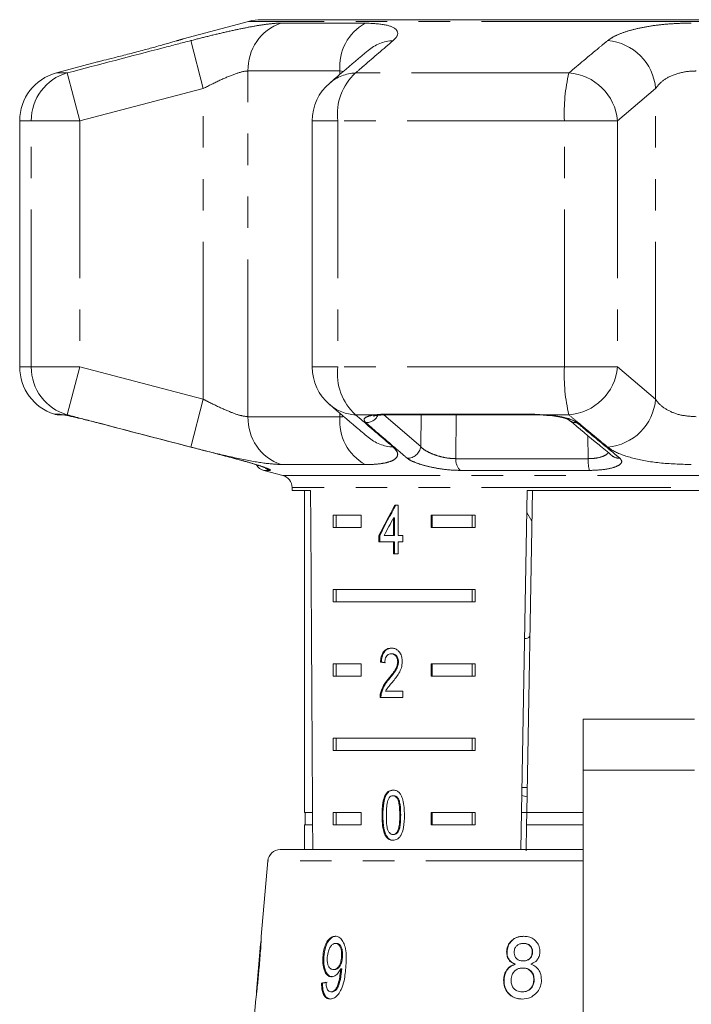
# Model space of a CAD drawing. Units: millimetres. Extents: x -30 to 587, y 18 to 327.
# Drawn here: x -30 to -3, y 279 to 319 of the extents above; entities that cross this region are included whole.
import ezdxf

# ---------------------------------------------------------------- set-up
doc = ezdxf.new("R2010")
doc.units = ezdxf.units.MM
doc.linetypes.add('PHANTOM', pattern=[12.7, 6.35, -1.27, 1.27, -1.27, 1.27, -1.27])

msp = doc.modelspace()

# ---------------------------------------------------------------- linework, layer by layer
at = {"color": 7, "linetype": 'Continuous', "lineweight": 15}
for p, q in [((-20.683, 318.67), (-23.33, 317.961)), ((-4.928, 318.738), (-20.165, 318.738)), ((10.308, 318.738), (-4.928, 318.738)), ((-26.788, 317.034), (-28.446, 316.59)), ((-29.928, 314.658), (-29.928, 304.72)), ((-18.114, 314.658), (-18.114, 304.72)), ((-28.378, 302.789), (-28.165, 302.789)), ((-15.106, 302.789), (-9.112, 302.789)), ((-20.069, 300.544), (-19.299, 300.338)), ((-18.928, 299.855), (-18.928, 299.738)), ((-18.928, 299.738), (-18.182, 299.738)), ((-18.428, 299.738), (-18.428, 286.738)), ((-9.693, 285.238), (-9.44, 299.738)), ((-9.222, 299.738), (-9.449, 286.738)), ((-9.44, 299.738), (-0.417, 299.738)), ((-14.646, 299.144), (-14.774, 299.144)), ((-14.646, 297.913), (-14.646, 299.144)), ((-17.271, 298.738), (-16.141, 298.738)), ((-17.271, 298.738), (-17.271, 298.238)), ((-17.146, 298.738), (-17.146, 298.238)), ((-16.141, 298.738), (-16.141, 298.238)), ((-14.829, 298.634), (-14.829, 297.913)), ((-14.793, 298.634), (-14.829, 298.634)), ((-14.793, 298.634), (-14.793, 297.913)), ((-13.312, 298.738), (-11.537, 298.738)), ((-13.312, 298.238), (-13.312, 298.738)), ((-13.276, 298.238), (-13.276, 298.738)), ((-11.661, 298.738), (-11.661, 298.238)), ((-11.537, 298.738), (-11.537, 298.238)), ((-9.455, 298.841), (-9.244, 298.494)), ((-16.141, 298.238), (-17.271, 298.238)), ((-11.537, 298.238), (-13.312, 298.238)), ((-15.426, 297.913), (-15.426, 297.657)), ((-15.39, 297.913), (-15.426, 297.913)), ((-15.39, 297.913), (-15.39, 297.657)), ((-14.829, 297.913), (-15.213, 297.913)), ((-14.793, 297.913), (-14.829, 297.913)), ((-14.459, 297.913), (-14.646, 297.913)), ((-14.459, 297.657), (-14.459, 297.913)), ((-15.426, 297.657), (-14.829, 297.657)), ((-14.829, 297.657), (-14.829, 297.17)), ((-14.793, 297.657), (-14.829, 297.657)), ((-14.793, 297.657), (-14.793, 297.17)), ((-14.646, 297.17), (-14.646, 297.657)), ((-14.646, 297.657), (-14.459, 297.657)), ((-14.829, 297.17), (-14.646, 297.17)), ((-17.271, 295.738), (-11.537, 295.738)), ((-17.271, 295.738), (-17.271, 295.238)), ((-17.146, 295.738), (-17.146, 295.238)), ((-11.661, 295.238), (-11.661, 295.738)), ((-11.537, 295.238), (-11.537, 295.738)), ((-11.537, 295.238), (-17.271, 295.238)), ((-14.889, 293.141), (-14.924, 293.141)), ((-17.271, 292.738), (-16.141, 292.738)), ((-17.271, 292.738), (-17.271, 292.238)), ((-17.146, 292.738), (-17.146, 292.238)), ((-16.141, 292.738), (-16.141, 292.238)), ((-15.323, 292.808), (-15.359, 292.808)), ((-14.63, 292.817), (-14.665, 292.817)), ((-13.312, 292.738), (-11.537, 292.738)), ((-13.312, 292.238), (-13.312, 292.738)), ((-13.276, 292.238), (-13.276, 292.738)), ((-11.661, 292.738), (-11.661, 292.238)), ((-11.537, 292.738), (-11.537, 292.238)), ((-16.141, 292.238), (-17.271, 292.238)), ((-11.537, 292.238), (-13.312, 292.238)), ((-15.009, 292.12), (-15.044, 292.12)), ((-15.376, 291.372), (-14.461, 291.372)), ((-15.323, 291.55), (-15.358, 291.55)), ((-14.461, 291.628), (-15.154, 291.628)), ((-14.461, 291.372), (-14.461, 291.628)), ((-2.678, 290.496), (-7.178, 290.496)), ((-7.178, 288.446), (-7.178, 290.496)), ((-17.271, 289.738), (-11.537, 289.738)), ((-17.271, 289.738), (-17.271, 289.238)), ((-17.146, 289.738), (-17.146, 289.238)), ((-11.661, 289.238), (-11.661, 289.738)), ((-11.537, 289.238), (-11.537, 289.738)), ((-11.537, 289.238), (-17.271, 289.238)), ((-7.178, 278.251), (-7.178, 288.446)), ((-14.821, 287.41), (-14.857, 287.41)), ((-9.655, 287.425), (-9.438, 287.364)), ((-9.431, 287.738), (-9.649, 287.738)), ((-18.102, 286.738), (-18.428, 286.738)), ((-18.403, 286.738), (-18.403, 286.238)), ((-17.271, 286.738), (-16.141, 286.738)), ((-17.271, 286.738), (-17.271, 286.238)), ((-17.146, 286.738), (-17.146, 286.238)), ((-16.141, 286.738), (-16.141, 286.238)), ((-15.261, 286.627), (-15.296, 286.627)), ((-13.312, 286.738), (-11.537, 286.738)), ((-13.312, 286.238), (-13.312, 286.738)), ((-13.276, 286.238), (-13.276, 286.738)), ((-11.661, 286.238), (-11.661, 286.738)), ((-11.537, 286.238), (-11.537, 286.738)), ((-9.449, 286.738), (-9.667, 286.738)), ((-9.458, 286.238), (-9.449, 286.738)), ((-7.178, 286.738), (-9.449, 286.738)), ((-18.428, 286.238), (-18.428, 285.238)), ((-18.099, 286.238), (-18.428, 286.238)), ((-16.141, 286.238), (-17.271, 286.238)), ((-11.537, 286.238), (-13.312, 286.238)), ((-9.458, 286.238), (-9.476, 285.186)), ((-7.178, 286.238), (-9.458, 286.238)), ((-15.129, 285.808), (-15.165, 285.808)), ((-14.819, 285.846), (-14.855, 285.846)), ((-19.408, 285.238), (-7.178, 285.238)), ((-19.906, 284.782), (-20.173, 281.727)), ((-20.2, 281.426), (-20.368, 279.506)), ((-20.198, 281.442), (-20.2, 281.426)), ((-17.137, 281.45), (-17.177, 281.45)), ((-9.573, 281.45), (-9.588, 281.45)), ((-10.248, 281.108), (-10.264, 281.108)), ((-9.215, 281.091), (-9.23, 281.091)), ((-17.644, 280.909), (-17.685, 280.909)), ((-16.89, 280.916), (-16.931, 280.916)), ((-9.905, 280.61), (-9.921, 280.61)), ((-9.589, 280.745), (-9.604, 280.745)), ((-17.216, 280.392), (-17.257, 280.392)), ((-16.928, 280.369), (-16.969, 280.369)), ((-16.924, 280.43), (-16.965, 280.43)), ((-9.606, 280.456), (-9.622, 280.456)), ((-17.702, 279.847), (-17.742, 279.847)), ((-10.369, 279.975), (-10.385, 279.975)), ((-9.153, 279.971), (-9.168, 279.971)), ((-20.368, 279.495), (-20.367, 279.505)), ((-20.359, 279.495), (-20.365, 279.447)), ((-17.32, 279.495), (-17.361, 279.495)), ((-9.623, 279.495), (-9.639, 279.495)), ((-20.393, 279.211), (-20.566, 277.238)), ((-20.392, 279.218), (-20.394, 279.206))]:
    msp.add_line(p, q, dxfattribs=at)
at = {"color": 8, "linetype": 'PHANTOM', "lineweight": 0}
for p, q in [((-4.928, 318.67), (-20.683, 318.67)), ((-19.373, 318.6), (-15.976, 318.6)), ((10.826, 318.67), (-4.928, 318.67)), ((-22.513, 315.962), (-23.015, 317.894)), ((-28.006, 316.59), (-28.446, 316.59)), ((-27.498, 314.658), (-28.006, 316.59)), ((-16.999, 316.668), (-20.709, 316.668)), ((-20.709, 302.711), (-20.709, 316.668)), ((-16.866, 316.644), (-16.999, 316.668)), ((-16.999, 316.53), (-16.999, 316.668)), ((-7.753, 316.59), (-16.366, 316.59)), ((-22.513, 315.962), (-27.498, 314.658)), ((-22.513, 303.416), (-22.513, 315.962)), ((-4.249, 315.962), (-5.789, 314.658)), ((-4.249, 303.416), (-4.249, 315.962)), ((-29.461, 314.658), (-29.928, 314.658)), ((-29.461, 304.72), (-29.461, 314.658)), ((-27.498, 314.658), (-29.461, 314.658)), ((-27.498, 314.658), (-27.498, 304.72)), ((-17.087, 314.658), (-18.114, 314.658)), ((-17.087, 314.658), (-17.087, 304.72)), ((-7.932, 314.658), (-17.087, 314.658)), ((-7.932, 304.72), (-7.932, 314.658)), ((-5.789, 314.658), (-7.932, 314.658)), ((-5.789, 314.658), (-5.789, 304.72)), ((-29.461, 304.72), (-29.928, 304.72)), ((-27.498, 304.72), (-29.461, 304.72)), ((-28.006, 302.789), (-27.498, 304.72)), ((-27.498, 304.72), (-22.513, 303.416)), ((-17.087, 304.72), (-18.114, 304.72)), ((-7.932, 304.72), (-17.087, 304.72)), ((-5.789, 304.72), (-7.932, 304.72)), ((-5.789, 304.72), (-4.249, 303.416)), ((-23.015, 301.485), (-22.513, 303.416)), ((-28.528, 302.812), (-28.313, 302.812)), ((-28.313, 302.812), (-28.169, 302.789)), ((-28.006, 302.789), (-28.169, 302.789)), ((-20.709, 302.711), (-16.999, 302.711)), ((-16.999, 302.711), (-16.999, 302.849)), ((-15.531, 302.789), (-16.366, 302.789)), ((-15.223, 302.784), (-13.735, 301.512)), ((-15.171, 302.812), (-9.139, 302.812)), ((-13.735, 301.512), (-13.722, 302.789)), ((-12.297, 302.789), (-12.313, 301.018)), ((-9.139, 302.812), (-8.689, 302.789)), ((-7.753, 302.789), (-8.689, 302.789)), ((-6.972, 301.018), (-6.992, 301.953)), ((-12.313, 301.018), (-6.972, 301.018)), ((-19.819, 300.544), (-20.069, 300.544)), ((-15.976, 300.779), (-19.373, 300.779)), ((-6.923, 300.544), (-12.137, 300.544)), ((-19.299, 300.338), (9.442, 300.338)), ((-4.928, 299.855), (-18.928, 299.855)), ((9.072, 299.855), (-4.928, 299.855)), ((-7.178, 288.446), (-2.678, 288.446)), ((-14.544, 286.628), (-14.58, 286.628)), ((-7.178, 284.782), (-19.906, 284.782))]:
    msp.add_line(p, q, dxfattribs=at)
at = {"color": 8, "linetype": 'PHANTOM', "lineweight": 0, "flags": 128}
for points in [[(-28.313, 302.812), (-28.201, 302.791), (-28.161, 302.789)], [(-15.531, 302.789), (-15.455, 302.773), (-15.421, 302.774)], [(-15.171, 302.812), (-15.121, 302.791), (-15.106, 302.789)], [(-9.139, 302.812), (-9.118, 302.791), (-9.111, 302.789)], [(-8.689, 302.789), (-8.703, 302.773), (-8.706, 302.773)]]:
    msp.add_lwpolyline(points, dxfattribs=at)
at = {"color": 8, "linetype": 'PHANTOM', "lineweight": 0}
for centre, radius, start, end in [((-18.734, 316.73), 1.976, 108.8441, 181.7932), ((-14.99, 316.841), 2.016, 119.2824, 184.938), ((-14.748, 316.162), 1.735, 93.3428, 129.9935), ((-6.359, 315.783), 2.118, 4.8546, 85.2981), ((-27.467, 314.67), 1.994, 105.6901, 180.3526), ((-16.29, 314.856), 1.736, 92.5238, 130.2161), ((-14.815, 314.911), 2.286, 132.7231, 186.3472), ((-0.902, 314.984), 7.037, 166.8101, 182.657), ((-7.9, 314.477), 2.118, 4.9161, 86.0381), ((-27.467, 304.708), 1.994, 179.6474, 254.3099), ((-14.815, 304.468), 2.286, 173.6528, 227.2769), ((-0.902, 304.394), 7.037, 177.343, 193.1899), ((-7.9, 304.902), 2.118, 273.9619, 355.0839), ((-6.359, 303.596), 2.118, 274.7019, 355.1454), ((-16.29, 304.523), 1.736, 229.7839, 267.4762), ((-18.734, 302.649), 1.976, 178.2068, 251.1559), ((-14.99, 302.537), 2.016, 175.062, 240.7176), ((-15.934, 302.993), 0.521, 268.0445, 334.252), ((-7.456, 302.908), 0.437, 229.443, 273.6373), ((-14.748, 303.217), 1.735, 230.0964, 266.6567), ((-14.258, 301.563), 0.525, 267.4001, 354.4778), ((-11.745, 300.96), 0.571, 174.1199, 226.6864), ((-5.389, 300.941), 1.585, 177.2243, 194.5284), ((-5.73, 301.475), 0.438, 230.5952, 274.6205), ((-19.69, 301.016), 0.489, 229.7192, 254.7209)]:
    msp.add_arc(centre, radius, start, end, dxfattribs=at)
at = {"color": 7, "linetype": 'Continuous', "lineweight": 15}
for centre, radius, start, end in [((-20.165, 316.738), 2, 90, 105), ((-27.928, 314.658), 2, 105, 180), ((-16.114, 314.658), 2, 130.3938, 180), ((-27.928, 304.72), 2, 180, 252.5684), ((-16.114, 304.72), 2, 180, 229.6062), ((-28.378, 303.289), 0.5, 252.5684, 270), ((-19.94, 301.027), 0.5, 211.8671, 255), ((-19.428, 299.855), 0.5, 0, 75), ((-19.408, 284.738), 0.5, 90, 175)]:
    msp.add_arc(centre, radius, start, end, dxfattribs=at)
for centre, major_axis, ratio, start_param, end_param in [((-4.928, 558.188), (0, 802.059), 0.017455, 1.898883, 1.918044), ((-4.928, 299.046), (12.168, 17.513), 0.395346, 1.833442, 1.901248), ((-4.928, 299.046), (12.125, 17.451), 0.395346, 1.833423, 1.901472), ((-4.928, 298.635), (12.168, 17.513), 0.39535, 1.83895, 1.878624), ((-4.928, 292.731), (14, -0.995), 0.070357, 3.876812, 3.895147), ((-4.928, 292.731), (13.95, -0.991), 0.070357, 3.876614, 3.895015), ((-5.008, 279.895), (15.405, 0.911), 0.080622, 2.518379, 2.539189), ((-5.007, 279.895), (15.354, 0.908), 0.080622, 2.51844, 2.539318)]:
    msp.add_ellipse(centre, major_axis=major_axis, ratio=ratio, start_param=start_param, end_param=end_param, dxfattribs=at)
at = {"color": 8, "linetype": 'PHANTOM', "lineweight": 0}
for points, knots in [([(-23.015, 317.894), (-22.787, 317.952), (-22.331, 318.069), (-21.662, 318.228), (-21.03, 318.368), (-20.454, 318.48), (-19.958, 318.558), (-19.602, 318.595), (-19.434, 318.598), (-19.373, 318.6)], [0, 0, 0, 0, 0.151931, 0.303854, 0.457737, 0.611616, 0.762416, 0.913216, 1, 1, 1, 1]), ([(-15.976, 318.6), (-15.68, 318.586), (-15.091, 318.558), (-14.664, 318.349), (-14.632, 318.109), (-14.797, 317.946), (-14.849, 317.894)], [0, 0, 0, 0, 0.288696, 0.574271, 0.863721, 1, 1, 1, 1]), ([(-6.186, 317.894), (-6.104, 317.951), (-5.939, 318.068), (-5.553, 318.227), (-5.072, 318.367), (-4.51, 318.479), (-3.881, 318.558), (-3.307, 318.595), (-2.94, 318.598), (-2.808, 318.6)], [0, 0, 0, 0, 0.149702, 0.303854, 0.455382, 0.611619, 0.760186, 0.91322, 1, 1, 1, 1]), ([(-28.006, 316.59), (-26.716, 316.928), (-25.053, 317.365), (-23.389, 317.797), (-23.015, 317.894)], [0, 0, 0, 0, 0.77538, 1, 1, 1, 1]), ([(-23.33, 317.96), (-23.329, 317.961), (-23.327, 317.961), (-23.443, 317.927), (-23.588, 317.885), (-23.612, 317.879)], [0, 0, 0, 0, 0.341452, 0.891274, 1, 1, 1, 1]), ([(-14.849, 317.894), (-15.24, 317.558), (-15.745, 317.125), (-16.252, 316.688), (-16.366, 316.59)], [0, 0, 0, 0, 0.775381, 1, 1, 1, 1]), ([(-7.753, 316.59), (-7.349, 316.928), (-6.828, 317.365), (-6.304, 317.797), (-6.186, 317.894)], [0, 0, 0, 0, 0.77538, 1, 1, 1, 1]), ([(-20.709, 316.668), (-20.739, 316.666), (-20.874, 316.661), (-21.237, 316.558), (-21.843, 316.302), (-22.287, 316.077), (-22.513, 315.962)], [0, 0, 0, 0, 0.082328, 0.371653, 0.681065, 1, 1, 1, 1]), ([(-2.611, 316.668), (-2.676, 316.666), (-2.965, 316.661), (-3.463, 316.558), (-3.98, 316.302), (-4.158, 316.077), (-4.249, 315.962)], [0, 0, 0, 0, 0.082328, 0.371653, 0.681065, 1, 1, 1, 1]), ([(-22.513, 303.416), (-22.411, 303.364), (-22.1, 303.204), (-21.596, 302.968), (-21.052, 302.754), (-20.823, 302.725), (-20.709, 302.711)], [0, 0, 0, 0, 0.14425, 0.443471, 0.725512, 1, 1, 1, 1]), ([(-4.249, 303.416), (-4.213, 303.364), (-4.103, 303.204), (-3.787, 302.968), (-3.257, 302.754), (-2.825, 302.725), (-2.611, 302.711)], [0, 0, 0, 0, 0.1442498, 0.4434711, 0.725512, 1, 1, 1, 1]), ([(-23.015, 301.485), (-24.305, 301.821), (-25.969, 302.254), (-27.632, 302.69), (-28.006, 302.789)], [0, 0, 0, 0, 0.775381, 1, 1, 1, 1]), ([(-16.999, 302.711), (-16.949, 302.709), (-16.891, 302.707), (-16.854, 302.72), (-16.85, 302.722)], [0, 0, 0, 0, 0.87151, 1, 1, 1, 1]), ([(-16.366, 302.789), (-15.973, 302.45), (-15.466, 302.014), (-14.962, 301.582), (-14.849, 301.485)], [0, 0, 0, 0, 0.7753803, 1, 1, 1, 1]), ([(-15.952, 302.472), (-15.988, 302.516), (-16.059, 302.604), (-15.94, 302.71), (-15.73, 302.766), (-15.569, 302.784), (-15.531, 302.789)], [0, 0, 0, 0, 0.304235, 0.609139, 0.90932, 1, 1, 1, 1]), ([(-14.282, 301.038), (-14.379, 301.121), (-14.868, 301.538), (-15.425, 302.017), (-15.884, 302.414), (-15.952, 302.472)], [0, 0, 0, 0, 0.175659, 0.878294, 1, 1, 1, 1]), ([(-15.531, 302.789), (-15.506, 302.792), (-15.454, 302.799), (-15.368, 302.806), (-15.274, 302.811), (-15.205, 302.812), (-15.171, 302.812)], [0, 0, 0, 0, 0.244242, 0.490564, 0.743955, 1, 1, 1, 1]), ([(-8.689, 302.789), (-8.672, 302.787), (-8.491, 302.774), (-8.152, 302.731), (-7.749, 302.637), (-7.524, 302.544), (-7.448, 302.486), (-7.429, 302.472)], [0, 0, 0, 0, 0.0300136, 0.3163355, 0.6058943, 0.902419, 1, 1, 1, 1]), ([(-6.186, 301.485), (-6.592, 301.821), (-7.116, 302.254), (-7.637, 302.69), (-7.753, 302.789)], [0, 0, 0, 0, 0.775381, 1, 1, 1, 1]), ([(-7.429, 302.472), (-7.327, 302.388), (-6.82, 301.965), (-6.242, 301.487), (-5.765, 301.096), (-5.694, 301.038)], [0, 0, 0, 0, 0.175659, 0.878294, 1, 1, 1, 1]), ([(-19.373, 300.779), (-19.603, 300.793), (-20.06, 300.821), (-21.146, 301.03), (-22.174, 301.269), (-22.811, 301.432), (-23.015, 301.485)], [0, 0, 0, 0, 0.288696, 0.574271, 0.863721, 1, 1, 1, 1]), ([(-14.849, 301.485), (-14.791, 301.426), (-14.676, 301.31), (-14.65, 301.15), (-14.74, 301.011), (-14.948, 300.899), (-15.268, 300.821), (-15.622, 300.784), (-15.882, 300.78), (-15.976, 300.779)], [0, 0, 0, 0, 0.151931, 0.303854, 0.457737, 0.611616, 0.762416, 0.913216, 1, 1, 1, 1]), ([(-13.735, 301.512), (-13.723, 301.498), (-13.673, 301.438), (-13.525, 301.329), (-13.258, 301.2), (-12.947, 301.098), (-12.615, 301.029), (-12.413, 301.022), (-12.313, 301.018)], [0, 0, 0, 0, 0.062866, 0.2661044, 0.4605142, 0.6447387, 0.8231258, 1, 1, 1, 1]), ([(-2.808, 300.779), (-3.246, 300.793), (-4.118, 300.821), (-5.215, 301.03), (-5.883, 301.269), (-6.112, 301.432), (-6.186, 301.485)], [0, 0, 0, 0, 0.288696, 0.574271, 0.863721, 1, 1, 1, 1]), ([(-21.302, 301.038), (-21.126, 300.991), (-20.774, 300.898), (-20.309, 300.758), (-19.969, 300.642), (-19.776, 300.56), (-19.805, 300.549), (-19.819, 300.544)], [0, 0, 0, 0, 0.202623, 0.405374, 0.60654, 0.801261, 1, 1, 1, 1]), ([(-12.137, 300.544), (-12.288, 300.549), (-12.59, 300.558), (-13.09, 300.628), (-13.561, 300.73), (-13.965, 300.859), (-14.189, 300.966), (-14.264, 301.024), (-14.282, 301.038)], [0, 0, 0, 0, 0.182225, 0.36396, 0.548311, 0.739808, 0.938493, 1, 1, 1, 1]), ([(-6.972, 301.018), (-6.856, 301.023), (-6.624, 301.031), (-6.352, 301.113), (-6.193, 301.198), (-6.169, 301.256), (-6.164, 301.268)], [0, 0, 0, 0, 0.300582, 0.598958, 0.913267, 1, 1, 1, 1]), ([(-5.694, 301.038), (-5.656, 300.991), (-5.579, 300.898), (-5.698, 300.758), (-5.979, 300.642), (-6.403, 300.56), (-6.748, 300.549), (-6.923, 300.544)], [0, 0, 0, 0, 0.202623, 0.405374, 0.60654, 0.801261, 1, 1, 1, 1])]:
    msp.add_open_spline(points, degree=3, knots=knots, dxfattribs=at)
at = {"color": 7, "linetype": 'Continuous', "lineweight": 15}
for points, knots in [([(-24.472, 317.636), (-24.637, 317.591), (-24.998, 317.492), (-25.582, 317.338), (-26.135, 317.197), (-26.548, 317.093), (-26.783, 317.035), (-26.786, 317.034), (-26.788, 317.034)], [0, 0, 0, 0, 0.154097, 0.338663, 0.523161, 0.704042, 0.879678, 1, 1, 1, 1]), ([(-23.612, 317.879), (-23.701, 317.853), (-23.905, 317.794), (-24.237, 317.701), (-24.444, 317.644), (-24.472, 317.636)], [0, 0, 0, 0, 0.403055, 0.920151, 1, 1, 1, 1]), ([(-23.319, 317.964), (-23.322, 317.963), (-23.33, 317.96), (-23.412, 317.936), (-23.547, 317.897), (-23.612, 317.879)], [0, 0, 0, 0, 0.212467, 0.61896, 1, 1, 1, 1]), ([(-15.862, 317.491), (-16.201, 317.206), (-16.718, 316.772), (-17.232, 316.331), (-17.409, 316.179)], [0, 0, 0, 0, 0.656, 1, 1, 1, 1]), ([(-17.41, 303.198), (-17.05, 302.891), (-16.535, 302.452), (-16.016, 302.017), (-15.86, 301.887)], [0, 0, 0, 0, 0.700226, 1, 1, 1, 1]), ([(-28.199, 302.791), (-28.199, 302.791), (-28.203, 302.791), (-28.182, 302.789), (-28.144, 302.782), (-28.123, 302.778)], [0, 0, 0, 0, 0.049668, 0.46088, 1, 1, 1, 1]), ([(-28.169, 302.789), (-28.162, 302.787), (-28.084, 302.774), (-27.875, 302.731), (-27.463, 302.637), (-27.086, 302.544), (-26.865, 302.486), (-26.811, 302.472)], [0, 0, 0, 0, 0.030014, 0.316336, 0.605894, 0.902419, 1, 1, 1, 1]), ([(-26.811, 302.472), (-26.488, 302.388), (-24.876, 301.965), (-23.04, 301.487), (-21.525, 301.096), (-21.302, 301.038)], [0, 0, 0, 0, 0.175659, 0.878294, 1, 1, 1, 1]), ([(-15.64, 302.735), (-15.636, 302.736), (-15.626, 302.74), (-15.549, 302.76), (-15.458, 302.769), (-15.417, 302.773)], [0, 0, 0, 0, 0.290115, 0.673715, 1, 1, 1, 1]), ([(-15.421, 302.774), (-15.399, 302.776), (-15.309, 302.786), (-15.191, 302.787), (-15.103, 302.788)], [0, 0, 0, 0, 0.252747, 1, 1, 1, 1]), ([(-9.111, 302.788), (-9.08, 302.789), (-8.947, 302.789), (-8.81, 302.779), (-8.706, 302.772)], [0, 0, 0, 0, 0.236118, 1, 1, 1, 1]), ([(-8.707, 302.77), (-8.664, 302.768), (-8.502, 302.759), (-8.243, 302.721), (-7.976, 302.664), (-7.808, 302.61), (-7.731, 302.568), (-7.737, 302.573), (-7.739, 302.574)], [0, 0, 0, 0, 0.0864207, 0.3257109, 0.561195, 0.7634932, 0.9356972, 1, 1, 1, 1]), ([(-7.735, 302.573), (-7.335, 302.237), (-6.76, 301.753), (-6.182, 301.283), (-6.005, 301.139)], [0, 0, 0, 0, 0.6944586, 1, 1, 1, 1]), ([(-21.209, 301.012), (-21.145, 300.995), (-20.951, 300.945), (-20.646, 300.858), (-20.327, 300.761), (-20.091, 300.681), (-19.976, 300.638), (-19.928, 300.615), (-19.936, 300.62), (-19.937, 300.62)], [0, 0, 0, 0, 0.104685, 0.313553, 0.521829, 0.725439, 0.887427, 0.984593, 1, 1, 1, 1]), ([(-9.544, 293.756), (-9.522, 293.757), (-9.388, 293.763), (-9.336, 293.827), (-9.325, 293.932), (-9.323, 293.958)], [0, 0, 0, 0, 0.12744, 0.788114, 1, 1, 1, 1]), ([(-14.92, 293.372), (-14.983, 293.366), (-15.088, 293.356), (-15.219, 293.254), (-15.307, 293.108), (-15.347, 292.948), (-15.356, 292.843), (-15.359, 292.808)], [0, 0, 0, 0, 0.281365, 0.47396, 0.667327, 0.887631, 1, 1, 1, 1]), ([(-14.885, 293.372), (-14.947, 293.366), (-15.053, 293.356), (-15.184, 293.254), (-15.272, 293.108), (-15.312, 292.948), (-15.32, 292.843), (-15.323, 292.808)], [0, 0, 0, 0, 0.281364, 0.473961, 0.667329, 0.887632, 1, 1, 1, 1]), ([(-14.48, 292.82), (-14.483, 292.883), (-14.491, 293.011), (-14.563, 293.173), (-14.663, 293.293), (-14.787, 293.362), (-14.875, 293.369), (-14.92, 293.372)], [0, 0, 0, 0, 0.20431, 0.410533, 0.594665, 0.792386, 1, 1, 1, 1]), ([(-15.186, 292.782), (-15.183, 292.83), (-15.179, 292.914), (-15.137, 293.02), (-15.08, 293.09), (-15.007, 293.135), (-14.953, 293.139), (-14.924, 293.141)], [0, 0, 0, 0, 0.24305, 0.424322, 0.605567, 0.791312, 1, 1, 1, 1]), ([(-14.924, 293.141), (-14.887, 293.137), (-14.822, 293.13), (-14.742, 293.061), (-14.688, 292.973), (-14.667, 292.884), (-14.666, 292.832), (-14.665, 292.817)], [0, 0, 0, 0, 0.289929, 0.501288, 0.712264, 0.918047, 1, 1, 1, 1]), ([(-14.889, 293.141), (-14.851, 293.137), (-14.787, 293.13), (-14.706, 293.061), (-14.653, 292.973), (-14.632, 292.884), (-14.63, 292.832), (-14.63, 292.817)], [0, 0, 0, 0, 0.289929, 0.501288, 0.712264, 0.918047, 1, 1, 1, 1]), ([(-14.665, 292.817), (-14.67, 292.767), (-14.682, 292.648), (-14.773, 292.473), (-14.9, 292.299), (-14.996, 292.18), (-15.044, 292.12)], [0, 0, 0, 0, 0.166526, 0.394072, 0.695701, 1, 1, 1, 1]), ([(-14.63, 292.817), (-14.635, 292.767), (-14.647, 292.648), (-14.738, 292.473), (-14.864, 292.299), (-14.961, 292.18), (-15.009, 292.12)], [0, 0, 0, 0, 0.166526, 0.394072, 0.695701, 1, 1, 1, 1]), ([(-14.878, 291.999), (-14.832, 292.055), (-14.74, 292.167), (-14.61, 292.35), (-14.502, 292.566), (-14.487, 292.736), (-14.48, 292.82)], [0, 0, 0, 0, 0.251297, 0.503005, 0.756231, 1, 1, 1, 1]), ([(-15.044, 292.12), (-15.078, 292.081), (-15.144, 292.002), (-15.266, 291.83), (-15.321, 291.662), (-15.358, 291.55)], [0, 0, 0, 0, 0.251395, 0.502978, 1, 1, 1, 1]), ([(-15.009, 292.12), (-15.042, 292.081), (-15.108, 292.002), (-15.231, 291.83), (-15.286, 291.662), (-15.323, 291.55)], [0, 0, 0, 0, 0.251394, 0.502977, 1, 1, 1, 1]), ([(-15.154, 291.628), (-15.134, 291.665), (-15.096, 291.737), (-15, 291.855), (-14.926, 291.942), (-14.878, 291.999)], [0, 0, 0, 0, 0.2512706, 0.50249, 1, 1, 1, 1]), ([(-15.358, 291.55), (-15.361, 291.535), (-15.367, 291.507), (-15.375, 291.447), (-15.375, 291.402), (-15.376, 291.372)], [0, 0, 0, 0, 0.250648, 0.501611, 1, 1, 1, 1]), ([(-15.323, 291.55), (-15.326, 291.535), (-15.332, 291.507), (-15.339, 291.447), (-15.34, 291.402), (-15.34, 291.372)], [0, 0, 0, 0, 0.250648, 0.501611, 1, 1, 1, 1]), ([(-14.855, 287.64), (-14.913, 287.634), (-15.011, 287.622), (-15.126, 287.514), (-15.214, 287.352), (-15.287, 287.052), (-15.293, 286.793), (-15.296, 286.627)], [0, 0, 0, 0, 0.181966, 0.305562, 0.428911, 0.634449, 1, 1, 1, 1]), ([(-14.819, 287.64), (-14.878, 287.634), (-14.976, 287.622), (-15.091, 287.514), (-15.178, 287.352), (-15.252, 287.052), (-15.257, 286.793), (-15.261, 286.627)], [0, 0, 0, 0, 0.181966, 0.305563, 0.428912, 0.634451, 1, 1, 1, 1]), ([(-15.042, 287.273), (-15.031, 287.292), (-15.004, 287.34), (-14.945, 287.393), (-14.89, 287.409), (-14.861, 287.41), (-14.857, 287.41)], [0, 0, 0, 0, 0.246182, 0.60108, 0.936315, 1, 1, 1, 1]), ([(-14.857, 287.41), (-14.829, 287.406), (-14.775, 287.4), (-14.699, 287.332), (-14.634, 287.22), (-14.584, 286.976), (-14.582, 286.773), (-14.58, 286.628)], [0, 0, 0, 0, 0.1174959, 0.2360017, 0.3740974, 0.5545191, 1, 1, 1, 1]), ([(-14.392, 286.627), (-14.4, 286.837), (-14.41, 287.122), (-14.518, 287.433), (-14.617, 287.558), (-14.73, 287.628), (-14.811, 287.636), (-14.855, 287.64)], [0, 0, 0, 0, 0.461003, 0.627059, 0.746204, 0.8648, 1, 1, 1, 1]), ([(-14.821, 287.41), (-14.794, 287.406), (-14.739, 287.4), (-14.664, 287.332), (-14.599, 287.22), (-14.549, 286.976), (-14.546, 286.773), (-14.544, 286.628)], [0, 0, 0, 0, 0.117496, 0.236001, 0.374097, 0.554518, 1, 1, 1, 1]), ([(-15.122, 286.628), (-15.122, 286.683), (-15.121, 286.794), (-15.108, 286.994), (-15.088, 287.161), (-15.049, 287.256), (-15.042, 287.273)], [0, 0, 0, 0, 0.251351, 0.50288, 0.911275, 1, 1, 1, 1]), ([(-15.296, 286.627), (-15.295, 286.555), (-15.294, 286.412), (-15.271, 286.156), (-15.23, 285.946), (-15.175, 285.829), (-15.165, 285.808)], [0, 0, 0, 0, 0.251336, 0.502994, 0.907183, 1, 1, 1, 1]), ([(-15.261, 286.627), (-15.26, 286.555), (-15.258, 286.412), (-15.236, 286.156), (-15.194, 285.946), (-15.14, 285.829), (-15.129, 285.808)], [0, 0, 0, 0, 0.2513359, 0.5029934, 0.9071825, 1, 1, 1, 1]), ([(-14.855, 285.846), (-14.881, 285.849), (-14.935, 285.856), (-15.007, 285.924), (-15.072, 286.034), (-15.118, 286.279), (-15.12, 286.482), (-15.122, 286.628)], [0, 0, 0, 0, 0.11594, 0.23281, 0.372311, 0.552074, 1, 1, 1, 1]), ([(-14.58, 286.628), (-14.581, 286.546), (-14.583, 286.387), (-14.602, 286.178), (-14.645, 286.007), (-14.714, 285.907), (-14.788, 285.853), (-14.833, 285.848), (-14.855, 285.846)], [0, 0, 0, 0, 0.251775, 0.491684, 0.646079, 0.802354, 0.907642, 1, 1, 1, 1]), ([(-14.855, 285.615), (-14.796, 285.622), (-14.698, 285.633), (-14.577, 285.739), (-14.485, 285.898), (-14.402, 286.198), (-14.396, 286.458), (-14.392, 286.627)], [0, 0, 0, 0, 0.18082, 0.303626, 0.426261, 0.626848, 1, 1, 1, 1]), ([(-14.544, 286.628), (-14.545, 286.546), (-14.547, 286.387), (-14.567, 286.178), (-14.61, 286.007), (-14.678, 285.907), (-14.753, 285.853), (-14.798, 285.848), (-14.819, 285.846)], [0, 0, 0, 0, 0.251775, 0.491684, 0.646079, 0.802354, 0.907642, 1, 1, 1, 1]), ([(-15.165, 285.808), (-15.133, 285.763), (-15.071, 285.674), (-14.956, 285.621), (-14.883, 285.617), (-14.855, 285.615)], [0, 0, 0, 0, 0.37747, 0.757166, 1, 1, 1, 1]), ([(-15.129, 285.808), (-15.098, 285.763), (-15.035, 285.674), (-14.921, 285.621), (-14.848, 285.617), (-14.819, 285.615)], [0, 0, 0, 0, 0.377471, 0.757168, 1, 1, 1, 1]), ([(-20.197, 281.45), (-20.197, 281.446), (-20.198, 281.437), (-20.202, 281.353), (-20.212, 281.213), (-20.236, 280.909), (-20.258, 280.654), (-20.273, 280.472)], [0, 0, 0, 0, 0.117058, 0.235126, 0.373041, 0.553084, 1, 1, 1, 1]), ([(-20.259, 280.471), (-20.248, 280.6), (-20.225, 280.86), (-20.199, 281.207), (-20.181, 281.478), (-20.174, 281.635), (-20.172, 281.723), (-20.172, 281.733), (-20.172, 281.738)], [0, 0, 0, 0, 0.2276743, 0.4612068, 0.6276935, 0.7462331, 0.864233, 1, 1, 1, 1]), ([(-20.198, 281.442), (-20.198, 281.445), (-20.197, 281.45), (-20.197, 281.45), (-20.197, 281.45)], [0, 0, 0, 0, 0.574967, 1, 1, 1, 1]), ([(-20.172, 281.738), (-20.173, 281.729), (-20.174, 281.714), (-20.18, 281.591), (-20.186, 281.489), (-20.189, 281.445)], [0, 0, 0, 0, 0.452092, 0.758861, 1, 1, 1, 1]), ([(-17.186, 281.738), (-17.241, 281.731), (-17.351, 281.715), (-17.493, 281.569), (-17.6, 281.368), (-17.663, 281.139), (-17.678, 280.981), (-17.685, 280.909)], [0, 0, 0, 0, 0.215985, 0.434092, 0.623875, 0.827778, 1, 1, 1, 1]), ([(-17.644, 280.909), (-17.63, 281.032), (-17.606, 281.242), (-17.499, 281.496), (-17.374, 281.659), (-17.249, 281.732), (-17.173, 281.737), (-17.146, 281.738)], [0, 0, 0, 0, 0.291621, 0.49317, 0.694456, 0.892412, 1, 1, 1, 1]), ([(-17.506, 280.892), (-17.496, 280.976), (-17.479, 281.118), (-17.406, 281.291), (-17.323, 281.401), (-17.241, 281.446), (-17.194, 281.449), (-17.177, 281.45)], [0, 0, 0, 0, 0.301666, 0.50738, 0.713222, 0.901613, 1, 1, 1, 1]), ([(-16.755, 280.539), (-16.747, 280.685), (-16.732, 280.95), (-16.771, 281.296), (-16.866, 281.537), (-16.994, 281.685), (-17.109, 281.736), (-17.173, 281.738), (-17.186, 281.738)], [0, 0, 0, 0, 0.266555, 0.48193, 0.642321, 0.803089, 0.960334, 1, 1, 1, 1]), ([(-17.177, 281.45), (-17.144, 281.445), (-17.082, 281.437), (-17.007, 281.359), (-16.955, 281.249), (-16.924, 281.097), (-16.928, 280.98), (-16.931, 280.916)], [0, 0, 0, 0, 0.210213, 0.386522, 0.562574, 0.756252, 1, 1, 1, 1]), ([(-16.89, 280.916), (-16.888, 281.003), (-16.885, 281.143), (-16.937, 281.31), (-17.004, 281.407), (-17.077, 281.446), (-17.12, 281.449), (-17.137, 281.45)], [0, 0, 0, 0, 0.324147, 0.522946, 0.722694, 0.896762, 1, 1, 1, 1]), ([(-9.584, 281.738), (-9.682, 281.73), (-9.848, 281.717), (-10.055, 281.588), (-10.193, 281.422), (-10.255, 281.249), (-10.262, 281.143), (-10.264, 281.108)], [0, 0, 0, 0, 0.287782, 0.492573, 0.697428, 0.898442, 1, 1, 1, 1]), ([(-10.248, 281.108), (-10.24, 281.183), (-10.223, 281.333), (-10.106, 281.521), (-9.946, 281.656), (-9.761, 281.728), (-9.631, 281.735), (-9.569, 281.738)], [0, 0, 0, 0, 0.211706, 0.425154, 0.613517, 0.814114, 1, 1, 1, 1]), ([(-9.962, 281.106), (-9.955, 281.156), (-9.942, 281.25), (-9.86, 281.359), (-9.753, 281.429), (-9.658, 281.449), (-9.601, 281.45), (-9.588, 281.45)], [0, 0, 0, 0, 0.2588755, 0.4847143, 0.687529, 0.9313201, 1, 1, 1, 1]), ([(-9.588, 281.45), (-9.54, 281.447), (-9.456, 281.441), (-9.348, 281.382), (-9.276, 281.296), (-9.233, 281.195), (-9.231, 281.123), (-9.23, 281.091)], [0, 0, 0, 0, 0.253662, 0.445706, 0.638339, 0.83648, 1, 1, 1, 1]), ([(-8.921, 281.1), (-8.925, 281.173), (-8.934, 281.319), (-9.041, 281.505), (-9.192, 281.645), (-9.38, 281.727), (-9.517, 281.735), (-9.584, 281.738)], [0, 0, 0, 0, 0.204077, 0.410069, 0.596716, 0.801186, 1, 1, 1, 1]), ([(-9.215, 281.091), (-9.218, 281.138), (-9.223, 281.232), (-9.295, 281.346), (-9.398, 281.423), (-9.495, 281.448), (-9.555, 281.449), (-9.573, 281.45)], [0, 0, 0, 0, 0.235712, 0.474714, 0.678459, 0.907246, 1, 1, 1, 1]), ([(-10.264, 281.108), (-10.26, 281.042), (-10.254, 280.924), (-10.174, 280.775), (-10.061, 280.672), (-9.969, 280.631), (-9.921, 280.61)], [0, 0, 0, 0, 0.293445, 0.523583, 0.753591, 1, 1, 1, 1]), ([(-9.905, 280.61), (-9.98, 280.645), (-10.1, 280.701), (-10.207, 280.854), (-10.247, 280.987), (-10.248, 281.073), (-10.248, 281.108)], [0, 0, 0, 0, 0.383169, 0.614556, 0.845601, 1, 1, 1, 1]), ([(-9.604, 280.745), (-9.655, 280.748), (-9.741, 280.754), (-9.85, 280.813), (-9.92, 280.897), (-9.959, 280.999), (-9.961, 281.07), (-9.962, 281.106)], [0, 0, 0, 0, 0.262012, 0.451487, 0.641939, 0.820116, 1, 1, 1, 1]), ([(-9.23, 281.091), (-9.237, 281.04), (-9.25, 280.943), (-9.335, 280.831), (-9.446, 280.762), (-9.54, 280.746), (-9.595, 280.745), (-9.604, 280.745)], [0, 0, 0, 0, 0.265313, 0.498669, 0.698426, 0.949895, 1, 1, 1, 1]), ([(-9.589, 280.745), (-9.535, 280.748), (-9.446, 280.755), (-9.334, 280.82), (-9.262, 280.905), (-9.221, 281), (-9.217, 281.065), (-9.215, 281.091)], [0, 0, 0, 0, 0.287385, 0.477056, 0.666658, 0.862552, 1, 1, 1, 1]), ([(-9.291, 280.61), (-9.221, 280.642), (-9.103, 280.697), (-8.984, 280.841), (-8.93, 280.975), (-8.924, 281.064), (-8.921, 281.1)], [0, 0, 0, 0, 0.356747, 0.596078, 0.835646, 1, 1, 1, 1]), ([(-17.685, 280.909), (-17.688, 280.788), (-17.694, 280.582), (-17.625, 280.332), (-17.527, 280.173), (-17.42, 280.109), (-17.355, 280.105), (-17.335, 280.104)], [0, 0, 0, 0, 0.300078, 0.509887, 0.719929, 0.918143, 1, 1, 1, 1]), ([(-17.295, 280.104), (-17.342, 280.111), (-17.435, 280.125), (-17.544, 280.254), (-17.619, 280.437), (-17.654, 280.664), (-17.648, 280.828), (-17.644, 280.909)], [0, 0, 0, 0, 0.199384, 0.399981, 0.589203, 0.797772, 1, 1, 1, 1]), ([(-17.257, 280.392), (-17.299, 280.398), (-17.37, 280.409), (-17.447, 280.503), (-17.493, 280.621), (-17.512, 280.757), (-17.508, 280.851), (-17.506, 280.892)], [0, 0, 0, 0, 0.271759, 0.457023, 0.641814, 0.843718, 1, 1, 1, 1]), ([(-16.931, 280.916), (-16.939, 280.842), (-16.953, 280.717), (-17.016, 280.559), (-17.094, 280.455), (-17.179, 280.399), (-17.234, 280.394), (-17.257, 280.392)], [0, 0, 0, 0, 0.277087, 0.468071, 0.659258, 0.853803, 1, 1, 1, 1]), ([(-17.216, 280.392), (-17.181, 280.397), (-17.116, 280.406), (-17.026, 280.486), (-16.957, 280.596), (-16.908, 280.745), (-16.897, 280.855), (-16.89, 280.916)], [0, 0, 0, 0, 0.2184668, 0.4022481, 0.58581, 0.7724504, 1, 1, 1, 1]), ([(-9.921, 280.61), (-9.992, 280.583), (-10.123, 280.536), (-10.271, 280.384), (-10.365, 280.194), (-10.378, 280.052), (-10.385, 279.975)], [0, 0, 0, 0, 0.273909, 0.5026664, 0.7316323, 1, 1, 1, 1]), ([(-10.369, 279.975), (-10.359, 280.07), (-10.343, 280.229), (-10.226, 280.421), (-10.082, 280.548), (-9.965, 280.589), (-9.905, 280.61)], [0, 0, 0, 0, 0.3295614, 0.5508887, 0.7720391, 1, 1, 1, 1]), ([(-8.859, 279.966), (-8.866, 280.067), (-8.878, 280.237), (-9.004, 280.438), (-9.145, 280.551), (-9.248, 280.592), (-9.291, 280.61)], [0, 0, 0, 0, 0.353275, 0.591936, 0.830511, 1, 1, 1, 1]), ([(-20.394, 279.206), (-20.392, 279.215), (-20.389, 279.229), (-20.371, 279.361), (-20.347, 279.56), (-20.318, 279.834), (-20.287, 280.155), (-20.268, 280.365), (-20.259, 280.471)], [0, 0, 0, 0, 0.1801251, 0.3026992, 0.4250825, 0.6267035, 0.8117304, 1, 1, 1, 1]), ([(-20.273, 280.472), (-20.282, 280.371), (-20.3, 280.172), (-20.324, 279.912), (-20.344, 279.706), (-20.357, 279.584), (-20.366, 279.508), (-20.368, 279.499), (-20.368, 279.495)], [0, 0, 0, 0, 0.2509449, 0.490837, 0.6462549, 0.7785798, 0.8890601, 1, 1, 1, 1]), ([(-17.391, 279.206), (-17.333, 279.215), (-17.216, 279.232), (-17.055, 279.382), (-16.918, 279.623), (-16.802, 280.015), (-16.773, 280.34), (-16.755, 280.539)], [0, 0, 0, 0, 0.159471, 0.320524, 0.459793, 0.668568, 1, 1, 1, 1]), ([(-16.969, 280.369), (-16.979, 280.273), (-16.998, 280.085), (-17.056, 279.849), (-17.119, 279.667), (-17.198, 279.562), (-17.281, 279.504), (-17.336, 279.498), (-17.361, 279.495)], [0, 0, 0, 0, 0.251406, 0.488302, 0.637126, 0.764143, 0.890822, 1, 1, 1, 1]), ([(-17.335, 280.104), (-17.289, 280.112), (-17.195, 280.129), (-17.062, 280.25), (-16.997, 280.371), (-16.965, 280.43)], [0, 0, 0, 0, 0.338652, 0.678551, 1, 1, 1, 1]), ([(-17.32, 279.495), (-17.279, 279.503), (-17.201, 279.517), (-17.102, 279.626), (-17.001, 279.862), (-16.95, 280.12), (-16.932, 280.325), (-16.928, 280.369)], [0, 0, 0, 0, 0.177711, 0.331511, 0.463278, 0.883558, 1, 1, 1, 1]), ([(-16.965, 280.43), (-16.966, 280.42), (-16.966, 280.405), (-16.968, 280.384), (-16.968, 280.374), (-16.969, 280.369)], [0, 0, 0, 0, 0.499987, 0.749991, 1, 1, 1, 1]), ([(-16.928, 280.369), (-16.927, 280.379), (-16.926, 280.395), (-16.925, 280.415), (-16.925, 280.425), (-16.924, 280.43)], [0, 0, 0, 0, 0.499986, 0.749992, 1, 1, 1, 1]), ([(-10.083, 279.981), (-10.075, 280.054), (-10.06, 280.178), (-9.962, 280.324), (-9.849, 280.414), (-9.729, 280.452), (-9.654, 280.455), (-9.622, 280.456)], [0, 0, 0, 0, 0.2898556, 0.4883627, 0.6871782, 0.8661402, 1, 1, 1, 1]), ([(-9.622, 280.456), (-9.554, 280.45), (-9.44, 280.441), (-9.306, 280.351), (-9.219, 280.239), (-9.171, 280.106), (-9.169, 280.013), (-9.168, 279.971)], [0, 0, 0, 0, 0.274157, 0.456205, 0.637691, 0.836754, 1, 1, 1, 1]), ([(-9.153, 279.971), (-9.157, 280.043), (-9.164, 280.167), (-9.256, 280.316), (-9.368, 280.41), (-9.492, 280.451), (-9.572, 280.455), (-9.606, 280.456)], [0, 0, 0, 0, 0.277238, 0.476679, 0.676536, 0.859048, 1, 1, 1, 1]), ([(-17.742, 279.847), (-17.738, 279.744), (-17.731, 279.572), (-17.662, 279.373), (-17.57, 279.256), (-17.474, 279.211), (-17.413, 279.208), (-17.391, 279.206)], [0, 0, 0, 0, 0.299358, 0.500077, 0.701127, 0.892921, 1, 1, 1, 1]), ([(-17.351, 279.206), (-17.411, 279.216), (-17.511, 279.231), (-17.617, 279.366), (-17.683, 279.547), (-17.701, 279.719), (-17.702, 279.828), (-17.702, 279.847)], [0, 0, 0, 0, 0.293852, 0.488721, 0.68323, 0.943134, 1, 1, 1, 1]), ([(-17.361, 279.495), (-17.391, 279.499), (-17.441, 279.507), (-17.5, 279.571), (-17.541, 279.672), (-17.555, 279.781), (-17.558, 279.858), (-17.559, 279.879)], [0, 0, 0, 0, 0.249141, 0.429811, 0.610345, 0.890257, 1, 1, 1, 1]), ([(-10.385, 279.975), (-10.38, 279.881), (-10.37, 279.692), (-10.238, 279.456), (-10.05, 279.291), (-9.845, 279.215), (-9.707, 279.209), (-9.649, 279.206)], [0, 0, 0, 0, 0.225524, 0.453372, 0.65046, 0.851827, 1, 1, 1, 1]), ([(-9.633, 279.206), (-9.745, 279.216), (-9.935, 279.233), (-10.157, 279.387), (-10.301, 279.58), (-10.366, 279.788), (-10.368, 279.924), (-10.369, 279.975)], [0, 0, 0, 0, 0.2805098, 0.4763726, 0.6717295, 0.8775052, 1, 1, 1, 1]), ([(-9.639, 279.495), (-9.71, 279.504), (-9.826, 279.518), (-9.958, 279.603), (-10.041, 279.714), (-10.079, 279.846), (-10.082, 279.941), (-10.083, 279.981)], [0, 0, 0, 0, 0.291601, 0.473923, 0.625922, 0.846298, 1, 1, 1, 1]), ([(-9.649, 279.206), (-9.531, 279.217), (-9.334, 279.235), (-9.096, 279.399), (-8.939, 279.598), (-8.87, 279.8), (-8.862, 279.926), (-8.859, 279.966)], [0, 0, 0, 0, 0.29393, 0.494037, 0.693766, 0.901693, 1, 1, 1, 1]), ([(-9.168, 279.971), (-9.176, 279.901), (-9.19, 279.78), (-9.284, 279.634), (-9.399, 279.542), (-9.524, 279.5), (-9.604, 279.496), (-9.639, 279.495)], [0, 0, 0, 0, 0.2741768, 0.4724822, 0.6712956, 0.8548064, 1, 1, 1, 1]), ([(-9.623, 279.495), (-9.556, 279.5), (-9.443, 279.51), (-9.304, 279.599), (-9.213, 279.712), (-9.162, 279.842), (-9.156, 279.932), (-9.153, 279.971)], [0, 0, 0, 0, 0.275567, 0.461004, 0.64629, 0.845893, 1, 1, 1, 1])]:
    msp.add_open_spline(points, degree=3, knots=knots, dxfattribs=at)

doc.saveas('drawing.dxf')
